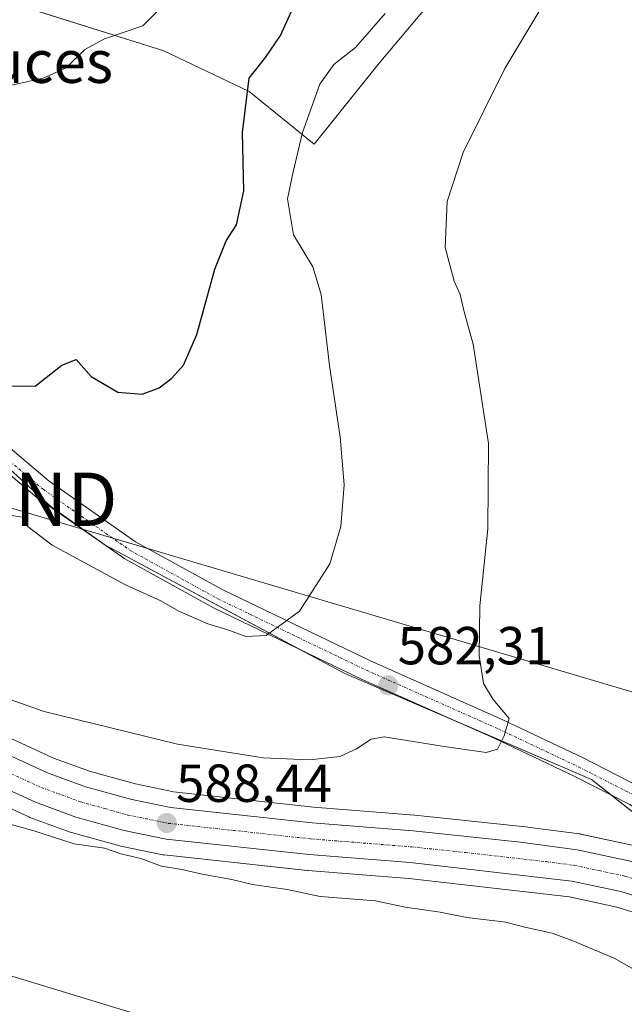
# Model space of a CAD drawing. Units: metres. Extents: x 556417 to 559883, y 4710155 to 4712497.
# Drawn here: x 556924 to 557038, y 4711717 to 4711901 of the extents above; entities that cross this region are included whole.
import ezdxf
from ezdxf.enums import TextEntityAlignment as Align

# ---------------------------------------------------------------- set-up
doc = ezdxf.new("R2010")
doc.units = ezdxf.units.M
doc.header["$MEASUREMENT"] = 0
doc.linetypes.add('TRAZO_Y_PUNTO', pattern=[1, 0.5, -0.25, 0, -0.25])
doc.layers.get('0').update_dxf_attribs({"lineweight": 5})
for name, color, linetype, lineweight in [('Carretera de calzada única', 19, 'Continuous', 13), ('Carretera de calzada única Cxs', 19, 'Continuous', 13), ('Carretera de calzada única eje', 19, 'TRAZO_Y_PUNTO', 0), ('Carátula', 7, 'Continuous', 5), ('Cultivos herbáceos CxS', 92, 'Continuous', 0), ('Cultivos leñosos', 92, 'Continuous', 0), ('Cultivos leñosos CxS', 92, 'Continuous', 0), ('Curva de nivel maestra', 36, 'Continuous', 30), ('Curva de nivel normal', 36, 'Continuous', 0), ('Núcleo urbano', 19, 'Continuous', 0), ('Núcleo urbano CxS', 19, 'Continuous', 0), ('Pista pavimentada', 135, 'Continuous', 13), ('Pista pavimentada Cxs', 135, 'Continuous', 0), ('Pista pavimentada eje', 135, 'TRAZO_Y_PUNTO', 0), ('Punto de cota en terreno', 7, 'Continuous', 0), ('Rótulo de punto de cota en terreno', 19, 'Continuous', 0), ('Tendido', 6, 'Continuous', 0), ('Texto cartográfico', 19, 'Continuous', 0), ('Torre de tendido puntual', 7, 'Continuous', 0)]:
    doc.layers.add(name, color=color, linetype=linetype, lineweight=lineweight)
doc.styles.add('Arial', font='txt', dxfattribs={"height": 0.2})

# ---------------------------------------------------------------- blocks, each defined once
blk = doc.blocks.new('*U152')
at = {"layer": 'Cultivos herbáceos CxS', "color": 92, "linetype": 'Continuous', "lineweight": 0}
for points in [[(556924.78, 4711903.51, 567.11), (556951.42, 4711895.14, 570.51), (556967.4, 4711887.53, 575.07), (556979.58, 4711877.63, 580.74), (556991.76, 4711892.85, 581.93), (557007.74, 4711911.88, 583.11)], [(557046.83, 4711746.64, 588.1), (557031.53, 4711758.69, 586.72), (556985.29, 4711778.55, 581.44), (556940.35, 4711802.65, 577.66), (556930.26, 4711809.81, 577.42), (556892.52, 4711844.08, 576.07)], [(556914.2, 4711757.16, 589.07), (556926.1, 4711751.71, 589.25), (556926.32, 4711751.62, 589.28), (556933.87, 4711748.86, 588.89), (556934.1, 4711748.79, 588.86), (556943.18, 4711746.27, 589.31), (556943.38, 4711746.22, 589.32), (556951.21, 4711744.62, 588.94), (556951.29, 4711744.61, 588.93), (556951.49, 4711744.58, 588.91), (556978.29, 4711741.66, 588.69), (556978.37, 4711741.65, 588.69), (556997.26, 4711740.15, 588.05), (557027.36, 4711736.74, 587.9), (557036.26, 4711734.83, 587.69), (557049.91, 4711730.64, 587.35), (557059.19, 4711726.73, 587.31), (557069.33, 4711721.12, 587.22), (557078.95, 4711714.54, 586.89)]]:
    blk.add_polyline3d(points, dxfattribs=at)
blk = doc.blocks.new('*U180')
at = {"layer": 'Núcleo urbano CxS', "color": 19, "linetype": 'Continuous', "lineweight": 0}
for points in [[(557078.95, 4711714.54, 586.89), (557069.33, 4711721.12, 587.22), (557059.19, 4711726.73, 587.31), (557049.91, 4711730.64, 587.35), (557036.26, 4711734.83, 587.69), (557027.36, 4711736.74, 587.9), (556997.26, 4711740.15, 588.05), (556978.37, 4711741.65, 588.69), (556978.29, 4711741.66, 588.69), (556951.49, 4711744.58, 588.91), (556951.29, 4711744.61, 588.93), (556951.21, 4711744.62, 588.94), (556943.38, 4711746.22, 589.32), (556943.18, 4711746.27, 589.31), (556934.1, 4711748.79, 588.86), (556933.87, 4711748.86, 588.89), (556926.32, 4711751.62, 589.28), (556926.1, 4711751.71, 589.25), (556914.2, 4711757.16, 589.07)], [(556919.51, 4711767.89, 587.29), (556930.76, 4711762.73, 587.57), (556937.64, 4711760.22, 587.56), (556946.08, 4711757.87, 587.8), (556953.19, 4711756.42, 587.47), (556979.45, 4711753.56, 587.12), (556998.34, 4711752.06, 587.14), (556998.41, 4711752.05, 587.14), (557018.53, 4711749.94, 587.85), (557018.61, 4711749.93, 587.85), (557029.24, 4711748.54, 588.14), (557029.37, 4711748.52, 588.15), (557029.48, 4711748.5, 588.16), (557039.15, 4711746.44, 587.28)]]:
    blk.add_polyline3d(points, dxfattribs=at)
blk = doc.blocks.new('*U185')
at = {"layer": 'Curva de nivel normal', "color": 36, "linetype": 'Continuous', "lineweight": 0}
blk.add_polyline3d([(556922.5, 4711808.18, 580), (556924.93, 4711807.81, 580), (556925.98, 4711806.02, 580), (556930.47, 4711802.57, 580), (556944.21, 4711795.13, 580), (556950.81, 4711792.18, 580), (556954.19, 4711790.22, 580), (556959.63, 4711787.84, 580), (556963.18, 4711786.81, 580), (556966.76, 4711785.49, 580), (556970.56, 4711785.66, 580), (556976.82, 4711790.21, 580), (556982.48, 4711799.1, 580), (556984.54, 4711806.09, 580), (556985.15, 4711813.88, 580), (556984.43, 4711822.83, 580), (556982.41, 4711836.23, 580), (556980.89, 4711849.51, 580), (556979.32, 4711854.7, 580), (556975.66, 4711860.71, 580), (556974.55, 4711867.4, 580), (556975.61, 4711872.49, 580), (556977.39, 4711879.86, 580), (556980.61, 4711888.88, 580), (556983.27, 4711892.58, 580), (556987.3, 4711895.73, 580), (556992.83, 4711902.12, 580)], dxfattribs=at)
blk = doc.blocks.new('*U218')
at = {"layer": 'Curva de nivel normal', "color": 36, "linetype": 'Continuous', "lineweight": 0}
blk.add_polyline3d([(557030.93, 4711917.96, 585), (557015.27, 4711891.82, 585), (557007.46, 4711876.12, 585), (557004.47, 4711866.94, 585), (557004.09, 4711858.32, 585), (557005.76, 4711852, 585), (557006.9, 4711849.48, 585), (557007.65, 4711846.28, 585), (557009.32, 4711840.22, 585), (557012.22, 4711821.61, 585), (557012.08, 4711805.63, 585), (557010.61, 4711791.2, 585), (557010.44, 4711781.92, 585), (557011.26, 4711776.7, 585), (557013.06, 4711773.68, 585), (557016.09, 4711770.11, 585), (557015.15, 4711766.88, 585), (557013.89, 4711764.38, 585), (557011.76, 4711763.78, 585), (557003.94, 4711764.88, 585), (556992.67, 4711766.71, 585), (556990.25, 4711766.28, 585), (556987.52, 4711764.48, 585), (556984.37, 4711763.04, 585), (556978.76, 4711762.39, 585), (556969.98, 4711762.77, 585), (556953.97, 4711765.34, 585), (556929.01, 4711771.43, 585), (556917.09, 4711775.6, 585)], dxfattribs=at)
blk = doc.blocks.new('*U219')
at = {"layer": 'Curva de nivel normal', "color": 36, "linetype": 'Continuous', "lineweight": 0}
blk.add_polyline3d([(557044.65, 4711720.19, 590), (557035.72, 4711725.26, 590), (557028, 4711728.49, 590), (557024.11, 4711729.95, 590), (557019, 4711731.04, 590), (557015.48, 4711731.98, 590), (557008.14, 4711732.88, 590), (557003.17, 4711733.9, 590), (556996.61, 4711734.8, 590), (556991.06, 4711735.97, 590), (556980.66, 4711736.79, 590), (556974.48, 4711738.12, 590), (556967.99, 4711739.05, 590), (556964.11, 4711740, 590), (556958.61, 4711740.98, 590), (556954.8, 4711741.87, 590), (556950.98, 4711742.51, 590), (556947.09, 4711743.93, 590), (556943.32, 4711744.78, 590), (556940.28, 4711745.84, 590), (556934.62, 4711746.68, 590), (556927.07, 4711749.11, 590), (556920.15, 4711751.04, 590)], dxfattribs=at)
blk = doc.blocks.new('*U224')
at = {"layer": 'Curva de nivel maestra', "color": 36, "linetype": 'Continuous', "lineweight": 30}
blk.add_polyline3d([(556921.95, 4711832.39, 575), (556927.28, 4711832.34, 575), (556932.28, 4711836.26, 575), (556934.99, 4711837.33, 575), (556937.79, 4711834.14, 575), (556942.77, 4711831.25, 575), (556947.33, 4711830.86, 575), (556950.53, 4711832.04, 575), (556952.91, 4711833.85, 575), (556955.08, 4711836.26, 575), (556957.59, 4711842.04, 575), (556960.98, 4711854.24, 575), (556963.05, 4711859.57, 575), (556965.03, 4711862.58, 575), (556966.36, 4711868.89, 575), (556966.11, 4711879.87, 575), (556967.38, 4711890.02, 575), (556970.42, 4711893.88, 575), (556973.28, 4711897.97, 575), (556978.08, 4711908.69, 575)], dxfattribs=at)
blk = doc.blocks.new('5PATER')
at = {"layer": 'Carátula', "linetype": 'Continuous', "lineweight": 5}
h = blk.add_hatch(color=250, dxfattribs=at)
edge = h.paths.add_edge_path()
edge.add_ellipse((0, 0.01), major_axis=(-1.33, -1.34), ratio=0.999422, start_angle=0, end_angle=360)
blk = doc.blocks.new('5TTEND')
blk.add_text('5TTEND', height=10).set_placement((0, 0), align=Align.MIDDLE_CENTER)

msp = doc.modelspace()

# ---------------------------------------------------------------- linework, layer by layer
at = {"layer": 'Carretera de calzada única', "color": 19, "linetype": 'Continuous', "lineweight": 13}
for points in [[(556834.67, 4711815.68, 588.51), (556845.64, 4711807.72, 588.62), (556860.12, 4711798.48, 588.53), (556881.28, 4711785.78, 588.49), (556918.15, 4711765.21, 588.11), (556929.62, 4711759.95, 588.18), (556936.72, 4711757.36, 588.22), (556945.38, 4711754.95, 588.19), (556952.73, 4711753.45, 588.2), (556979.17, 4711750.57, 587.84), (556998.1, 4711749.07, 588.01), (557018.22, 4711746.96, 588.01), (557028.85, 4711745.57, 588.15), (557038.52, 4711743.51, 588.01), (557043.27, 4711742.05, 587.93)], [(557086.28, 4711712.55, 586.53), (557080.73, 4711716.96, 586.77), (557070.91, 4711723.68, 587.1), (557060.5, 4711729.43, 587.41), (557050.94, 4711733.46, 587.63), (557037.02, 4711737.74, 587.82), (557027.84, 4711739.7, 587.94), (556997.55, 4711743.14, 588.18), (556978.61, 4711744.64, 588.23), (556951.81, 4711747.56, 588.65), (556943.98, 4711749.16, 588.53), (556934.9, 4711751.68, 588.66), (556927.35, 4711754.44, 588.59), (556915.45, 4711759.89, 588.65)]]:
    msp.add_polyline3d(points, dxfattribs=at)
at = {"layer": 'Carretera de calzada única Cxs', "color": 19, "linetype": 'Continuous', "lineweight": 13}
for points in [[(556918.15, 4711765.21, 588.11), (556929.62, 4711759.95, 588.18), (556936.72, 4711757.36, 588.22), (556945.38, 4711754.95, 588.19), (556952.73, 4711753.45, 588.2), (556979.17, 4711750.57, 587.84), (556998.1, 4711749.07, 588.01), (557018.22, 4711746.96, 588.01), (557028.85, 4711745.57, 588.15), (557038.52, 4711743.51, 588.01), (557043.27, 4711742.05, 587.93), (557052.98, 4711739.06, 587.97), (557058.19, 4711736.87, 587.8), (557060.36, 4711735.96, 587.73), (557063.1, 4711734.8, 587.75), (557074.04, 4711728.76, 587.47), (557076.97, 4711726.76, 587.36), (557079.8, 4711724.81, 587.26), (557083.82, 4711722.06, 587.08), (557084.46, 4711721.6, 587.04), (557085.56, 4711720.73, 587), (557089.56, 4711717.54, 586.62), (557090.13, 4711717.09, 586.59), (557097.56, 4711710.37, 586.06)], [(557086.28, 4711712.55, 586.53), (557080.73, 4711716.96, 586.77), (557070.91, 4711723.68, 587.1), (557060.5, 4711729.43, 587.41), (557050.94, 4711733.46, 587.63), (557037.02, 4711737.74, 587.82), (557027.84, 4711739.7, 587.94), (556997.55, 4711743.14, 588.18), (556978.61, 4711744.64, 588.23), (556951.81, 4711747.56, 588.65), (556943.98, 4711749.16, 588.53), (556934.9, 4711751.68, 588.66), (556927.35, 4711754.44, 588.59), (556915.45, 4711759.89, 588.65)]]:
    msp.add_polyline3d(points, dxfattribs=at)
at = {"layer": 'Carretera de calzada única eje', "color": 19, "linetype": 'TRAZO_Y_PUNTO', "lineweight": 0}
msp.add_polyline3d([(556829.85, 4711815.5, 588.96), (556835.67, 4711811.28, 588.88), (556843.97, 4711805.26, 588.83), (556851.31, 4711800.57, 588.84), (556858.55, 4711795.95, 588.72), (556879.79, 4711783.2, 588.67), (556898.22, 4711772.91, 588.61), (556916.8, 4711762.55, 588.58), (556928.48, 4711757.19, 588.52), (556932.26, 4711755.81, 588.52), (556935.81, 4711754.52, 588.51), (556940.35, 4711753.26, 588.49), (556944.68, 4711752.05, 588.44), (556952.27, 4711750.5, 588.42), (556978.89, 4711747.6, 588.3), (556997.82, 4711746.1, 588.19), (557007.88, 4711745.05, 588.13), (557023.03, 4711743.33, 588.14), (557028.34, 4711742.63, 588.1), (557032.93, 4711741.65, 588.02), (557037.77, 4711740.62, 587.95), (557044.73, 4711738.48, 587.91), (557051.96, 4711736.26, 587.81)], dxfattribs=at)
at = {"layer": 'Cultivos herbáceos CxS', "color": 92, "linetype": 'Continuous', "lineweight": 0}
for points in [[(556968.26, 4711981.64, 563.35), (556955.22, 4711982.67, 561.18), (556945.01, 4711950.82, 563.18), (556942.28, 4711942.33, 563.97), (556938.41, 4711933.88, 564.33), (556933.91, 4711924.06, 565.03), (556929.61, 4711914.4, 565.82), (556925.64, 4711905.46, 566.86), (556924.77, 4711903.51, 567.11), (556951.41, 4711895.14, 570.51), (556967.4, 4711887.53, 575.07), (556979.58, 4711877.63, 580.74), (556991.76, 4711892.85, 581.93), (557007.74, 4711911.88, 583.11), (557021.4, 4711928.85, 583.91), (557045.39, 4711902.91, 588.1), (557048.82, 4711895.11, 588.99), (557051.16, 4711895.23, 589.18)], [(557045.22, 4711744.59, 587.98), (557046.83, 4711746.64, 588.1), (557035.12, 4711755.85, 586.9), (557031.53, 4711758.69, 586.72), (557008.15, 4711768.73, 584.18), (556985.29, 4711778.55, 581.44), (556977, 4711782.99, 580.57), (556940.35, 4711802.65, 577.66), (556930.26, 4711809.81, 577.42), (556892.52, 4711844.08, 576.07), (556871.02, 4711857.11, 576.75), (556865.78, 4711860.28, 576.98), (556829.69, 4711898.6, 579.14), (556827.92, 4711900.47, 579.23), (556813.02, 4711916.29, 579.88), (556812.43, 4711915.82, 579.95), (556769.73, 4711881.54, 589.27)], [(556914.2, 4711757.16, 589.07), (556926.1, 4711751.71, 589.25), (556926.32, 4711751.62, 589.28), (556933.87, 4711748.86, 588.89), (556934.1, 4711748.79, 588.86), (556943.18, 4711746.27, 589.31), (556943.38, 4711746.22, 589.32), (556951.21, 4711744.62, 588.94), (556951.29, 4711744.61, 588.93), (556951.48, 4711744.58, 588.91), (556978.28, 4711741.66, 588.69), (556978.37, 4711741.65, 588.69), (556997.26, 4711740.15, 588.05), (557027.36, 4711736.74, 587.9), (557036.26, 4711734.83, 587.69), (557049.91, 4711730.64, 587.35), (557059.19, 4711726.73, 587.31), (557069.33, 4711721.12, 587.22), (557078.95, 4711714.55, 586.89)]]:
    msp.add_polyline3d(points, dxfattribs=at)
at = {"layer": 'Cultivos leñosos', "color": 92, "linetype": 'Continuous', "lineweight": 0}
msp.add_polyline3d([(556968.26, 4711981.64, 563.35), (556955.22, 4711982.67, 561.18), (556945.01, 4711950.82, 563.18), (556942.28, 4711942.33, 563.97), (556938.41, 4711933.88, 564.33), (556933.91, 4711924.06, 565.03), (556929.61, 4711914.4, 565.82), (556925.64, 4711905.46, 566.86), (556924.77, 4711903.51, 567.11), (556951.41, 4711895.14, 570.51), (556967.4, 4711887.53, 575.07), (556979.58, 4711877.63, 580.74), (556991.76, 4711892.85, 581.93), (557007.74, 4711911.88, 583.11), (557021.4, 4711928.85, 583.91), (557045.39, 4711902.91, 588.1), (557048.82, 4711895.11, 588.99), (557051.16, 4711895.23, 589.18)], dxfattribs=at)
at = {"layer": 'Cultivos leñosos CxS', "color": 92, "linetype": 'Continuous', "lineweight": 0}
msp.add_polyline3d([(557007.74, 4711911.88, 583.11), (556991.76, 4711892.85, 581.93), (556979.58, 4711877.63, 580.74), (556967.4, 4711887.53, 575.07), (556951.42, 4711895.14, 570.51), (556924.78, 4711903.51, 567.11)], dxfattribs=at)
at = {"layer": 'Curva de nivel normal', "color": 36, "linetype": 'Continuous', "lineweight": 0}
for points in [[(556921.75, 4711888.46, 570), (556928.82, 4711890, 570), (556933.08, 4711891.95, 570), (556936.62, 4711895.4, 570), (556940.28, 4711897.4, 570), (556947.5, 4711899.81, 570), (556950.17, 4711902.48, 570), (556951.69, 4711907.74, 570), (556956.9, 4711916.48, 570), (556965.26, 4711926.48, 570), (556970.32, 4711931.08, 570), (556972.33, 4711934.13, 570), (556974.45, 4711937.55, 570), (556976.32, 4711942.26, 570), (556982.81, 4711955.72, 570), (556988.99, 4711970.05, 570), (556994.5, 4711980.62, 570), (556998.48, 4711985.9, 570), (557002.18, 4711991.32, 570), (557006.66, 4711996.17, 570), (557016.5, 4712005.04, 570)], [(556906.28, 4711726.94, 595), (556947.32, 4711714.44, 595)]]:
    msp.add_polyline3d(points, dxfattribs=at)
at = {"layer": 'Núcleo urbano', "color": 19, "linetype": 'Continuous', "lineweight": 0}
for points in [[(557045.22, 4711744.59, 587.98), (557046.83, 4711746.64, 588.1), (557035.12, 4711755.85, 586.9), (557031.53, 4711758.69, 586.72), (557008.15, 4711768.73, 584.18), (556985.29, 4711778.55, 581.44), (556977, 4711782.99, 580.57), (556940.35, 4711802.65, 577.66), (556930.26, 4711809.81, 577.42), (556892.52, 4711844.08, 576.07), (556871.02, 4711857.11, 576.75), (556865.78, 4711860.28, 576.98), (556829.69, 4711898.6, 579.14), (556827.92, 4711900.47, 579.23), (556813.02, 4711916.29, 579.88), (556812.43, 4711915.82, 579.95), (556769.73, 4711881.54, 589.27)], [(556919.51, 4711767.89, 587.28), (556930.76, 4711762.73, 587.57), (556937.64, 4711760.22, 587.56), (556946.08, 4711757.87, 587.8), (556953.19, 4711756.42, 587.47), (556979.45, 4711753.56, 587.12), (556998.34, 4711752.06, 587.14), (556998.41, 4711752.05, 587.14), (557018.53, 4711749.94, 587.85), (557018.61, 4711749.94, 587.85), (557029.24, 4711748.55, 588.14), (557029.37, 4711748.52, 588.15), (557029.47, 4711748.5, 588.16), (557039.14, 4711746.44, 587.28), (557039.4, 4711746.38, 587.3), (557045.22, 4711744.59, 587.98)], [(556919.51, 4711767.89, 587.28), (556930.76, 4711762.73, 587.57), (556937.64, 4711760.22, 587.56), (556946.08, 4711757.87, 587.8), (556953.19, 4711756.42, 587.47), (556979.45, 4711753.56, 587.12), (556998.34, 4711752.06, 587.14), (556998.41, 4711752.05, 587.14), (557018.53, 4711749.94, 587.85), (557018.61, 4711749.94, 587.85), (557029.24, 4711748.55, 588.14), (557029.37, 4711748.52, 588.15), (557029.47, 4711748.5, 588.16), (557039.14, 4711746.44, 587.28), (557039.4, 4711746.38, 587.3), (557045.22, 4711744.59, 587.98)], [(556914.2, 4711757.16, 589.07), (556926.1, 4711751.71, 589.25), (556926.32, 4711751.62, 589.28), (556933.87, 4711748.86, 588.89), (556934.1, 4711748.79, 588.86), (556943.18, 4711746.27, 589.31), (556943.38, 4711746.22, 589.32), (556951.21, 4711744.62, 588.94), (556951.29, 4711744.61, 588.93), (556951.48, 4711744.58, 588.91), (556978.28, 4711741.66, 588.69), (556978.37, 4711741.65, 588.69), (556997.26, 4711740.15, 588.05), (557027.36, 4711736.74, 587.9), (557036.26, 4711734.83, 587.69), (557049.91, 4711730.64, 587.35), (557059.19, 4711726.73, 587.31), (557069.33, 4711721.12, 587.22), (557078.95, 4711714.55, 586.89)]]:
    msp.add_polyline3d(points, dxfattribs=at)
at = {"layer": 'Núcleo urbano CxS', "color": 19, "linetype": 'Continuous', "lineweight": 0}
msp.add_polyline3d([(556892.52, 4711844.08, 576.07), (556930.26, 4711809.81, 577.42), (556940.35, 4711802.65, 577.66), (556985.29, 4711778.55, 581.44), (557031.53, 4711758.69, 586.72), (557046.83, 4711746.64, 588.1), (557045.22, 4711744.59, 587.98), (557045.22, 4711744.59, 587.98), (557039.4, 4711746.38, 587.3), (557039.14, 4711746.44, 587.28), (557029.48, 4711748.5, 588.16), (557029.37, 4711748.52, 588.15), (557029.24, 4711748.54, 588.14), (557018.61, 4711749.93, 587.85), (557018.53, 4711749.94, 587.85), (556998.41, 4711752.05, 587.14), (556998.34, 4711752.06, 587.14), (556979.45, 4711753.56, 587.12), (556953.19, 4711756.42, 587.47), (556946.08, 4711757.87, 587.8), (556937.64, 4711760.22, 587.56), (556930.76, 4711762.73, 587.57), (556919.51, 4711767.89, 587.29)], dxfattribs=at)
at = {"layer": 'Pista pavimentada', "color": 135, "linetype": 'Continuous', "lineweight": 13}
for points in [[(556893.95, 4711845.93, 575.82), (556896.13, 4711844.36, 575.9), (556911.21, 4711830.34, 576.11), (556929.94, 4711814.55, 576.72), (556946.09, 4711803.23, 577.48), (556962.46, 4711794.2, 578.77), (556990.12, 4711780.9, 581.66), (557014.88, 4711769.89, 584.9), (557029.92, 4711762.78, 586.46), (557040.65, 4711757.3, 587.54), (557047.1, 4711752.71, 588.28), (557051.78, 4711749.19, 588.58), (557052.98, 4711747.99, 588.41)], [(557043.27, 4711742.05, 587.93), (557045.02, 4711742.69, 588), (557046.45, 4711744.12, 588.09), (557047.17, 4711745.79, 588.11), (557046.95, 4711747.73, 588.11), (557044.72, 4711749.74, 587.75), (557038.67, 4711754.04, 587.28), (557028.24, 4711759.36, 586.41), (557013.29, 4711766.44, 584.8), (556988.52, 4711777.45, 581.89), (556960.72, 4711790.82, 579.2), (556944.08, 4711800, 577.77), (556927.62, 4711811.53, 577.63), (556908.69, 4711827.49, 576.63)]]:
    msp.add_polyline3d(points, dxfattribs=at)
at = {"layer": 'Pista pavimentada Cxs', "color": 135, "linetype": 'Continuous', "lineweight": 0}
for points in [[(556911.21, 4711830.34, 576.11), (556929.94, 4711814.55, 576.72), (556946.09, 4711803.23, 577.48), (556962.46, 4711794.2, 578.77), (556990.12, 4711780.9, 581.66), (557014.88, 4711769.89, 584.9), (557029.92, 4711762.78, 586.46), (557040.65, 4711757.3, 587.54)], [(557038.67, 4711754.04, 587.28), (557028.24, 4711759.36, 586.41), (557013.29, 4711766.44, 584.8), (556988.52, 4711777.45, 581.89), (556960.72, 4711790.82, 579.2), (556944.08, 4711800, 577.77), (556927.62, 4711811.53, 577.63), (556908.69, 4711827.49, 576.63)]]:
    msp.add_polyline3d(points, dxfattribs=at)
at = {"layer": 'Pista pavimentada eje', "color": 135, "linetype": 'TRAZO_Y_PUNTO', "lineweight": 0}
msp.add_polyline3d([(556888.92, 4711847.23, 576.06), (556894.92, 4711842.89, 576.1), (556909.95, 4711828.92, 576.44), (556928.78, 4711813.04, 576.99), (556945.08, 4711801.61, 577.62), (556961.59, 4711792.51, 578.93), (556989.32, 4711779.17, 581.71), (557014.09, 4711768.17, 584.74), (557029.08, 4711761.07, 586.43), (557039.66, 4711755.67, 587.42), (557045.91, 4711751.23, 588.01), (557050.25, 4711747.31, 588.26), (557051.94, 4711743.29, 588.16)], dxfattribs=at)
at = {"layer": 'Tendido', "color": 6, "linetype": 'Continuous', "lineweight": 0}
msp.add_polyline3d([(557067.12, 4711766.85, 590.26), (556917.13, 4711811.17, 579.4), (556746.19, 4711861.64, 593.97), (556629.36, 4711896.13, 610.18)], dxfattribs=at)

# ---------------------------------------------------------------- block references
at = {"layer": 'Cultivos herbáceos CxS', "color": 92, "linetype": 'Continuous', "lineweight": 0}
msp.add_blockref('*U152', (0, 0), dxfattribs=at)
at = {"layer": 'Curva de nivel maestra', "color": 36, "linetype": 'Continuous', "lineweight": 30}
msp.add_blockref('*U224', (0, 0), dxfattribs=at)
at = {"layer": 'Curva de nivel normal', "color": 36, "linetype": 'Continuous', "lineweight": 0}
for name in ['*U185', '*U219', '*U218']:
    msp.add_blockref(name, (0, 0), dxfattribs=at)
at = {"layer": 'Núcleo urbano CxS', "color": 19, "linetype": 'Continuous', "lineweight": 0}
msp.add_blockref('*U180', (0, 0), dxfattribs=at)
at = {"layer": 'Punto de cota en terreno', "linetype": 'Continuous', "lineweight": 0}
for p in [(556993.45, 4711776.32, 582.31), (556951.95, 4711750.57, 588.44)]:
    msp.add_blockref('5PATER', p, dxfattribs=at)
at = {"layer": 'Torre de tendido puntual', "linetype": 'Continuous', "lineweight": 0}
msp.add_blockref('5TTEND', (556917.13, 4711811.17, 579.04), dxfattribs=at)

# ---------------------------------------------------------------- texts
at = {"layer": 'Rótulo de punto de cota en terreno', "color": 19, "linetype": 'Continuous', "lineweight": 0, "style": 'Arial'}
for s, p in [('582,31', (556995.21, 4711778.08)), ('588,44', (556953.71, 4711752.33))]:
    msp.add_text(s, height=7, dxfattribs=at).set_placement(p, align=Align.BOTTOM_LEFT)
at = {"layer": 'Texto cartográfico', "color": 19, "linetype": 'Continuous', "lineweight": 0, "style": 'Arial'}
msp.add_text('Las Cruces', height=8, dxfattribs=at).set_placement((556914.81, 4711893.12), align=Align.MIDDLE_CENTER)

doc.saveas('drawing.dxf')
